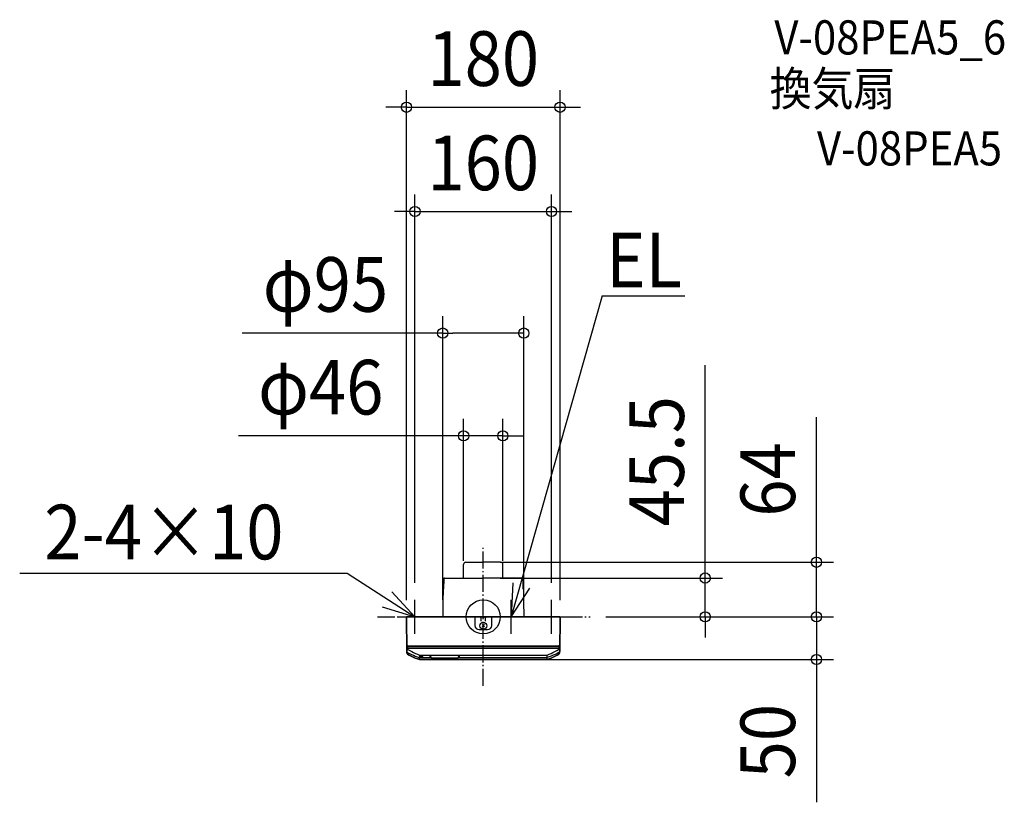
# Model space of a CAD drawing. Extents: x -543 to 611, y -217 to 700.
import ezdxf
from ezdxf.enums import TextEntityAlignment as Align

# ---------------------------------------------------------------- set-up
doc = ezdxf.new("R2010")
doc.units = 0
doc.header["$LTSCALE"] = 5
doc.header["$PDMODE"] = 3
doc.header["$PDSIZE"] = -2
doc.linetypes.add('DASHDOT', pattern=[5.5, 4, -0.6, 0.3, -0.6])
doc.layers.get('DEFPOINTS').update_dxf_attribs({"linetype": 'CONTINUOUS'})
for name, color, linetype in [('ARRANGE', 1, 'CONTINUOUS'), ('BASIS', 6, 'DASHDOT'), ('DETAIL', 5, 'CONTINUOUS'), ('ETC', 61, 'CONTINUOUS'), ('NOTE', 4, 'CONTINUOUS'), ('OUTLINE', 3, 'CONTINUOUS'), ('SIZE', 30, 'CONTINUOUS')]:
    doc.layers.add(name, color=color, linetype=linetype)
doc.styles.get("Standard").update_dxf_attribs({"font": 'SIMPLEX.shx', "width": 0.9, "height": 64, "bigfont": 'BIGFONT.shx'})

msp = doc.modelspace()

# ---------------------------------------------------------------- linework, layer by layer
at = {"layer": 'ARRANGE', "color": 1, "linetype": 'CONTINUOUS'}
msp.add_circle((0, 0), 20, dxfattribs=at)
msp.add_point((0, 0), dxfattribs=at)
at = {"layer": 'BASIS', "color": 6, "linetype": 'DASHDOT'}
for p, q in [((0, -80.813238), (0, 80.806138)), ((-123.753937, 0.000003), (125.329624, -0.000003))]:
    msp.add_line(p, q, dxfattribs=at)
at = {"layer": 'DEFPOINTS', "color": 30, "linetype": 'CONTINUOUS'}
for p in [(90.002859, 597.043438), (80, 474.844799), (47.499969, 332.432852), (23, 212.071787), (0, 64), (-23, 45.498192), (0, 45.5), (23, 45.498192), (-80, 19.999998), (80, 19.999998), (47.499969, 0), (123.753937, 0.000003), (123.753937, 0.000003), (123.753937, 0.000003), (260.208334, 0.000003), (390.444172, 0.000003), (-89.997154, -0.302833), (-47.5, -0.00355), (90.002859, -0.302618), (0, -49.999976), (390.444172, -49.999976)]:
    msp.add_point(p, dxfattribs=at)
at = {"layer": 'DETAIL', "color": 5, "linetype": 'CONTINUOUS'}
for p, q in [((-23, 45.498192), (-23, 61.398192)), ((-20.4, 63.998192), (0, 64)), ((20.4, 63.998192), (0, 64)), ((23, 45.498192), (23, 61.398192)), ((-46.339528, 44.547328), (-46.528657, 33.030095)), ((-46.339531, 44.547185), (-46.338616, 44.558806)), ((-46.336631, 44.6069), (-46.339529, 44.54728)), ((-46.330431, 44.663307), (-46.336631, 44.6069)), ((-46.32017, 44.722454), (-46.330431, 44.663307)), ((-46.30413, 44.787583), (-46.32017, 44.722454)), ((-46.286039, 44.843511), (-46.30413, 44.787583)), ((-46.258806, 44.911155), (-46.286031, 44.843515)), ((-46.210786, 45.005536), (-46.258806, 44.911155)), ((-46.153332, 45.094092), (-46.210786, 45.005536)), ((-46.087122, 45.175849), (-46.153332, 45.094092)), ((-46.012902, 45.249872), (-46.087122, 45.175849)), ((-45.931547, 45.315358), (-46.012902, 45.249872)), ((-45.843974, 45.371557), (-45.931547, 45.315358)), ((-45.751226, 45.417871), (-45.843974, 45.371557)), ((-45.654331, 45.453806), (-45.751226, 45.417871)), ((-45.554349, 45.478986), (-45.654331, 45.453806)), ((-45.45236, 45.493145), (-45.554349, 45.478986)), ((-45.373494, 45.496433), (-45.45236, 45.493145)), ((-45.373494, 45.496433), (0, 45.5)), ((45.373494, 45.496433), (0, 45.5)), ((45.373494, 45.496433), (45.45236, 45.493145)), ((45.45236, 45.493145), (45.554349, 45.478986)), ((45.554349, 45.478986), (45.654331, 45.453806)), ((45.654331, 45.453806), (45.751226, 45.417871)), ((45.751226, 45.417871), (45.843974, 45.371557)), ((45.843974, 45.371557), (45.931547, 45.315358)), ((45.931547, 45.315358), (46.012902, 45.249872)), ((46.012902, 45.249872), (46.087122, 45.175849)), ((46.087122, 45.175849), (46.153332, 45.094092)), ((46.153332, 45.094092), (46.210786, 45.005536)), ((46.210786, 45.005536), (46.258806, 44.911155)), ((46.258806, 44.911155), (46.286031, 44.843515)), ((46.286039, 44.843511), (46.30413, 44.787583)), ((46.30413, 44.787583), (46.32017, 44.722454)), ((46.32017, 44.722454), (46.330431, 44.663307)), ((46.330431, 44.663307), (46.336631, 44.6069)), ((46.336631, 44.6069), (46.339529, 44.54728)), ((46.339531, 44.547185), (46.338616, 44.558806)), ((46.339528, 44.547328), (46.528657, 33.030095)), ((-47.141478, 31.587114), (-47.338515, 18.500755)), ((-47.141478, 31.587114), (-47.139358, 31.628353)), ((-47.139371, 31.58736), (-47.141478, 31.587114)), ((-47.139358, 31.628353), (-47.133884, 31.669042)), ((-47.133884, 31.669042), (-47.125089, 31.709145)), ((-47.125089, 31.709145), (-47.113046, 31.748359)), ((-47.113046, 31.748359), (-47.097868, 31.786365)), ((-46.528657, 33.030095), (-47.097868, 31.786365)), ((46.528657, 33.030095), (47.097868, 31.786365)), ((47.113046, 31.748359), (47.097868, 31.786365)), ((47.125089, 31.709145), (47.113046, 31.748359)), ((47.133884, 31.669042), (47.125089, 31.709145)), ((47.139358, 31.628353), (47.133884, 31.669042)), ((47.141478, 31.587114), (47.139358, 31.628353)), ((47.139371, 31.58736), (47.141478, 31.587114)), ((47.141478, 31.587114), (47.338515, 18.500755)), ((-47.338515, 18.500755), (-47.5, -0.00355)), ((47.338515, 18.500755), (47.5, -0.00355)), ((-89.702871, 0), (89.702871, 0)), ((-10.965849, 0), (-10.894539, -0.005748)), ((10.965849, 0), (10.886833, -0.005624)), ((10.894539, -0.005748), (10.965849, 0)), ((-90.002859, -0.302618), (-89.653778, -40.310497)), ((-9.972807, -0.198254), (-9.965197, -0.198104)), ((-9.972807, -0.198255), (-9.886888, -10.043633)), ((-9.972166, -0.992305), (-9.965887, -0.991273)), ((-9.965197, -0.198104), (-9.942423, -0.197978)), ((-9.911944, -10.045793), (-9.893167, -10.044665)), ((-9.893167, -10.044665), (-9.886888, -10.043633)), ((-2.713613, -0.982274), (-2.709765, -0.982548)), ((-2.709765, -0.982548), (-2.638467, -5.067244)), ((1.378858, -11.834838), (-1.378858, -9.077125)), ((-1.378856, -11.834841), (1.378856, -9.077122)), ((2.638467, -5.067244), (2.709765, -0.982548)), ((2.713613, -0.982274), (2.709765, -0.982548)), ((9.886888, -10.043633), (9.972807, -0.198255)), ((9.893168, -10.044665), (9.886888, -10.043633)), ((9.911945, -10.045793), (9.893168, -10.044665)), ((89.653754, -40.312928), (90.002859, -0.302618)), ((89.997154, -0.302833), (90.002859, -0.302618)), ((-4.887078, -15), (4.887078, -15)), ((-89.700338, -34.313489), (-89.705964, -34.330563)), ((-89.683192, -34.296651), (-89.700338, -34.313489)), ((-89.654595, -34.279952), (-89.683192, -34.296651)), ((-89.614893, -34.263651), (-89.654595, -34.279952)), ((-89.564783, -34.24797), (-89.614893, -34.263651)), ((-89.504528, -34.232934), (-89.564783, -34.24797)), ((-89.434404, -34.218604), (-89.504528, -34.232934)), ((-89.354802, -34.205078), (-89.434404, -34.218604)), ((-89.265784, -34.192417), (-89.354802, -34.205078)), ((-89.168665, -34.180798), (-89.265784, -34.192417)), ((-89.065103, -34.170429), (-89.168665, -34.180798)), ((-88.955394, -34.161298), (-89.065103, -34.170429)), ((-88.840128, -34.153445), (-88.955394, -34.161298)), ((-88.71991, -34.14692), (-88.840128, -34.153445)), ((-88.594982, -34.141767), (-88.71991, -34.14692)), ((-88.467029, -34.138039), (-88.594982, -34.141767)), ((-88.337685, -34.135811), (-88.467029, -34.138039)), ((-88.207727, -34.13507), (-88.337685, -34.135811)), ((-88.207727, -34.13507), (88.207727, -34.13507)), ((88.337685, -34.135811), (88.207727, -34.13507)), ((88.467029, -34.138039), (88.337685, -34.135811)), ((88.594982, -34.141767), (88.467029, -34.138039)), ((88.71991, -34.14692), (88.594982, -34.141767)), ((88.840128, -34.153445), (88.71991, -34.14692)), ((88.955394, -34.161298), (88.840128, -34.153445)), ((89.065103, -34.170429), (88.955394, -34.161298)), ((89.168665, -34.180798), (89.065103, -34.170429)), ((89.265784, -34.192417), (89.168665, -34.180798)), ((89.354802, -34.205078), (89.265784, -34.192417)), ((89.434404, -34.218604), (89.354802, -34.205078)), ((89.504528, -34.232934), (89.434404, -34.218604)), ((89.564783, -34.24797), (89.504528, -34.232934)), ((89.614893, -34.263651), (89.564783, -34.24797)), ((89.654595, -34.279952), (89.614893, -34.263651)), ((89.683192, -34.296651), (89.654595, -34.279952)), ((89.700338, -34.313489), (89.683192, -34.296651)), ((89.705964, -34.330563), (89.700338, -34.313489)), ((-89.694442, -34.812002), (-89.701595, -34.831127)), ((-89.672992, -34.793179), (-89.694442, -34.812002)), ((-89.676163, -36.664699), (-89.685606, -36.663316)), ((-89.685606, -36.663316), (-89.676094, -36.818184)), ((-89.647978, -36.6659), (-89.676163, -36.664699)), ((-89.676094, -36.818184), (-89.650366, -36.971225)), ((-89.636954, -34.774543), (-89.672992, -34.793179)), ((-89.653778, -40.310497), (-89.647405, -40.429703)), ((-89.652533, -40.357721), (-89.653778, -40.31054)), ((-89.637248, -42.19749), (-89.653606, -40.323037)), ((-89.650366, -36.971225), (-89.608703, -37.120773)), ((-89.601405, -36.666904), (-89.647978, -36.6659)), ((-89.647405, -40.429703), (-89.631135, -40.544149)), ((-89.587203, -34.756441), (-89.636954, -34.774543)), ((-89.631135, -40.544149), (-89.60609, -40.653118)), ((-89.608703, -37.120773), (-89.551556, -37.265202)), ((-89.60609, -40.653118), (-89.592266, -40.696664)), ((-89.53703, -36.667698), (-89.601405, -36.666904)), ((-89.582257, -40.737519), (-89.592266, -40.696664)), ((-89.524435, -34.739174), (-89.587203, -34.756441)), ((-89.528148, -40.893481), (-89.582257, -40.737519)), ((-89.551556, -37.265202), (-89.479549, -37.40294)), ((-89.358325, -36.668621), (-89.53703, -36.667698)), ((-89.459265, -41.044145), (-89.528148, -40.893481)), ((-89.448898, -34.722767), (-89.524435, -34.739174)), ((-89.479549, -37.40294), (-89.393464, -37.532488)), ((-89.375961, -41.187879), (-89.459265, -41.044145)), ((-89.360574, -34.707265), (-89.448898, -34.722767)), ((-89.393464, -37.532488), (-89.294238, -37.652437)), ((-89.278055, -41.323969), (-89.375961, -41.187879)), ((-89.260952, -34.692916), (-89.360574, -34.707265)), ((-88.983646, -36.668273), (-89.358325, -36.668621)), ((-89.294238, -37.652437), (-89.182951, -37.761483)), ((-89.165062, -41.451921), (-89.278055, -41.323969)), ((-89.150963, -34.679946), (-89.260952, -34.692916)), ((-89.182951, -37.761483), (-89.060813, -37.858437)), ((-89.038227, -41.56944), (-89.165062, -41.451921)), ((-89.03227, -34.668462), (-89.150963, -34.679946)), ((-89.060813, -37.858437), (-88.929154, -37.942247)), ((-88.898788, -41.673756), (-89.038227, -41.56944)), ((-88.906754, -34.65865), (-89.03227, -34.668462)), ((-88.185663, -36.663316), (-88.983646, -36.668273)), ((-88.592417, -38.135088), (-88.929154, -37.942247)), ((-88.774689, -34.650503), (-88.906754, -34.65865)), ((-88.746279, -41.765792), (-88.898788, -41.673756)), ((-88.636196, -34.644047), (-88.774689, -34.650503)), ((-88.746279, -41.765792), (-86.487264, -42.921421)), ((-86.623404, -44.907295), (-88.730614, -43.744479)), ((-88.493619, -34.639371), (-88.636196, -34.644047)), ((-88.254664, -38.326339), (-88.592417, -38.135088)), ((-88.349637, -34.636581), (-88.493619, -34.639371)), ((-88.203358, -34.635644), (-88.349637, -34.636581)), ((-88.254664, -38.326339), (-86.080067, -39.582811)), ((-88.203358, -34.635644), (88.203358, -34.635644)), ((-87.855191, -36.852628), (-88.185663, -36.663313)), ((-87.523827, -37.040312), (-87.855191, -36.852628)), ((87.523819, -37.040312), (-87.523827, -37.040312)), ((-84.320214, -46.086052), (-86.623404, -44.907295)), ((-86.487264, -42.921421), (-84.206043, -43.999541)), ((-86.080067, -39.582811), (-83.879813, -40.761562)), ((-81.98066, -47.189598), (-84.320214, -46.086052)), ((-84.206043, -43.999541), (-81.905537, -45.001146)), ((-83.879813, -40.761562), (-81.655994, -41.862817)), ((-81.905537, -45.001146), (-79.589625, -45.926664)), ((-81.655994, -41.862817), (-79.412536, -42.885937)), ((-79.589625, -45.926664), (-77.26212, -46.776629)), ((-79.412536, -42.885937), (-77.153375, -43.830473)), ((-77.153375, -43.830473), (-74.880498, -44.696875)), ((-74.880385, -44.695769), (-74.880498, -44.696853)), ((-74.880498, -44.696853), (-74.880496, -47.567612)), ((-74.880136, -44.694692), (-74.880385, -44.695769)), ((-74.879754, -44.693622), (-74.880136, -44.694692)), ((-74.87923, -44.69256), (-74.879754, -44.693622)), ((-74.878556, -44.691504), (-74.87923, -44.69256)), ((-74.877733, -44.690455), (-74.878556, -44.691504)), ((-74.877733, -44.690455), (-74.855742, -44.655565)), ((-74.877733, -44.690455), (74.877733, -44.690455)), ((-73.8805, -45.818379), (-70.8805, -45.818379)), ((-73.8805, -46.454798), (-73.8805, -45.818379)), ((-73.8805, -46.454798), (-73.3805, -45.904127)), ((-73.3805, -45.901319), (-73.3805, -45.818379)), ((-73.3805, -45.904127), (-71.3805, -45.904127)), ((-71.3805, -45.901319), (-71.3805, -45.818379)), ((-70.8805, -46.454798), (-71.3805, -45.904127)), ((-70.8805, -46.454798), (-70.8805, -45.818379)), ((-28.25, -45.098776), (-62.25, -45.098776)), ((-61.483985, -46.474772), (-62.25, -45.098776)), ((-62.25, -46.771308), (-62.25, -45.098776)), ((-28.25, -45.098776), (-29.050933, -46.537692)), ((-28.25, -45.098776), (-28.25, -46.771308)), ((74.877733, -44.690455), (74.878555, -44.691504)), ((74.878555, -44.691504), (74.879229, -44.69256)), ((74.879229, -44.69256), (74.879753, -44.693622)), ((74.879753, -44.693622), (74.880135, -44.694692)), ((74.880135, -44.694692), (74.880385, -44.695769)), ((74.880385, -44.695769), (74.880498, -44.696853)), ((74.880496, -47.393333), (74.880498, -44.696853)), ((74.880498, -44.696875), (77.153315, -43.830497)), ((77.153315, -43.830497), (79.412446, -42.885976)), ((79.589625, -45.926664), (77.26212, -46.776629)), ((79.412446, -42.885976), (81.655911, -41.862856)), ((81.905537, -45.001146), (79.589625, -45.926664)), ((81.655911, -41.862856), (83.879756, -40.761591)), ((84.206043, -43.999541), (81.905537, -45.001146)), ((84.320214, -46.086052), (81.98066, -47.189598)), ((83.879756, -40.761591), (86.080044, -39.582824)), ((86.487264, -42.921421), (84.206043, -43.999541)), ((86.623404, -44.907295), (84.320214, -46.086052)), ((86.080044, -39.582824), (88.254686, -38.326327)), ((88.746279, -41.765792), (86.487264, -42.921421)), ((88.730614, -43.744479), (86.623404, -44.907295)), ((87.855185, -36.852631), (87.523819, -37.040312)), ((88.185663, -36.663292), (87.855185, -36.852631)), ((88.983646, -36.668273), (88.185663, -36.663316)), ((88.349637, -34.636581), (88.203358, -34.635644)), ((88.592415, -38.13509), (88.254686, -38.326327)), ((88.493619, -34.639371), (88.349637, -34.636581)), ((88.636196, -34.644047), (88.493619, -34.639371)), ((88.929154, -37.942248), (88.592415, -38.13509)), ((88.774689, -34.650503), (88.636196, -34.644047)), ((88.746279, -41.765792), (88.898788, -41.673756)), ((88.906754, -34.65865), (88.774689, -34.650503)), ((88.898788, -41.673756), (89.038227, -41.56944)), ((89.03227, -34.668462), (88.906754, -34.65865)), ((89.061032, -37.858271), (88.929154, -37.942247)), ((89.358325, -36.668621), (88.983646, -36.668273)), ((89.150963, -34.679946), (89.03227, -34.668462)), ((89.038227, -41.56944), (89.165062, -41.451921)), ((89.181807, -37.762504), (89.061032, -37.858271)), ((89.260952, -34.692916), (89.150963, -34.679946)), ((89.165062, -41.451921), (89.278055, -41.323969)), ((89.293009, -37.653749), (89.181807, -37.762504)), ((89.360574, -34.707265), (89.260952, -34.692916)), ((89.278055, -41.323969), (89.375961, -41.187879)), ((89.392619, -37.533612), (89.293009, -37.653749)), ((89.53703, -36.667698), (89.358325, -36.668621)), ((89.448898, -34.722767), (89.360574, -34.707265)), ((89.375961, -41.187879), (89.459265, -41.044145)), ((89.478873, -37.40406), (89.392619, -37.533612)), ((89.524435, -34.739174), (89.448898, -34.722767)), ((89.459265, -41.044145), (89.528148, -40.893481)), ((89.551233, -37.265912), (89.478873, -37.40406)), ((89.587203, -34.756441), (89.524435, -34.739174)), ((89.528148, -40.893481), (89.582257, -40.737519)), ((89.601405, -36.666904), (89.53703, -36.667698)), ((89.608474, -37.121453), (89.551233, -37.265912)), ((89.582257, -40.737519), (89.59394, -40.68983)), ((89.636954, -34.774543), (89.587203, -34.756441)), ((89.623454, -40.582274), (89.590998, -40.704229)), ((89.647978, -36.6659), (89.601405, -36.666904)), ((89.650276, -36.971628), (89.608474, -37.121453)), ((89.645182, -40.450599), (89.623454, -40.582274)), ((89.672992, -34.793179), (89.636954, -34.774543)), ((89.637248, -42.19749), (89.652912, -40.402583)), ((89.653754, -40.312928), (89.645182, -40.450599)), ((89.676163, -36.664699), (89.647978, -36.6659)), ((89.676074, -36.81845), (89.650276, -36.971628)), ((89.653755, -40.313008), (89.652533, -40.357722)), ((89.694442, -34.812002), (89.672992, -34.793179)), ((89.685606, -36.663316), (89.676074, -36.81845)), ((89.685606, -36.663316), (89.676163, -36.664699)), ((89.701595, -34.831127), (89.694442, -34.812002)), ((-79.607216, -48.216849), (-81.98066, -47.189598)), ((-77.202351, -49.166718), (-79.607216, -48.216849)), ((-77.26212, -46.776629), (-74.925659, -47.552163)), ((-74.880499, -49.999976), (-77.202351, -49.166718)), ((-74.925659, -47.552163), (-74.8805, -47.567612)), ((-74.8805, -47.567612), (-61.483001, -47.567612)), ((-74.880498, -49.999976), (-74.8805, -47.567612)), ((74.880498, -49.999976), (-74.880498, -49.999976)), ((-73.8805, -46.454798), (-70.8805, -46.454798)), ((-62.25, -46.771308), (-62.077542, -46.957648)), ((-62.077542, -46.957648), (-61.98895, -47.051973)), ((-61.98895, -47.051973), (-61.89904, -47.146714)), ((-61.89904, -47.146714), (-61.807944, -47.241475)), ((-61.807944, -47.241475), (-61.716036, -47.335837)), ((-61.716036, -47.335837), (-61.623555, -47.429222)), ((-61.623555, -47.429222), (-61.531036, -47.521027)), ((-61.531036, -47.521027), (-61.438833, -47.610447)), ((-61.287849, -46.831603), (-61.483985, -46.474772)), ((-61.438833, -47.610447), (-61.347731, -47.696617)), ((-61.347731, -47.696617), (-61.258253, -47.778417)), ((-61.122477, -47.140545), (-61.287849, -46.831603)), ((-61.258253, -47.778417), (-61.17154, -47.854617)), ((-61.17154, -47.854617), (-61.08838, -47.923665)), ((-60.98763, -47.40299), (-61.122477, -47.140545)), ((-61.08838, -47.923665), (-61.010358, -47.983813)), ((-61.010358, -47.983813), (-60.938593, -48.032918)), ((-60.883544, -47.622111), (-60.98763, -47.40299)), ((-60.938593, -48.032918), (-60.875271, -48.068516)), ((-60.809591, -47.794699), (-60.883544, -47.622111)), ((-60.875271, -48.068516), (-60.821959, -48.087661)), ((-60.821959, -48.087661), (-60.801728, -48.090019)), ((-60.766935, -47.921612), (-60.809591, -47.794699)), ((-60.807376, -48.090025), (-29.695686, -48.090025)), ((-60.801728, -48.090019), (-60.781633, -48.086932)), ((-60.781633, -48.086932), (-60.756484, -48.062315)), ((-60.750434, -48.00913), (-60.766935, -47.921612)), ((-60.756484, -48.062315), (-60.750434, -48.00913)), ((-29.735056, -47.930424), (-29.749996, -48.022358)), ((-29.749996, -48.022358), (-29.735629, -48.075132)), ((-29.735629, -48.075132), (-29.698846, -48.090025)), ((-29.69275, -47.800803), (-29.735056, -47.930424)), ((-29.698846, -48.090025), (-29.69236, -48.089772)), ((-29.622543, -47.635446), (-29.69275, -47.800803)), ((-29.69236, -48.089772), (-29.620171, -48.066286)), ((-29.531446, -47.441514), (-29.622543, -47.635446)), ((-29.620171, -48.066286), (-29.51839, -48.004372)), ((-29.42519, -47.231185), (-29.531446, -47.441514)), ((-29.51839, -48.004372), (-29.38662, -47.903413)), ((-29.307078, -47.007566), (-29.42519, -47.231185)), ((-29.38662, -47.903413), (-29.224014, -47.762488)), ((-29.181776, -46.775416), (-29.307078, -47.007566)), ((-29.224014, -47.762488), (-29.029873, -47.580337)), ((-29.050933, -46.537692), (-29.181776, -46.775416)), ((-29.029873, -47.580337), (-28.803359, -47.355557)), ((-29.01705, -47.567612), (74.8805, -47.567612)), ((-28.803359, -47.355557), (-28.543268, -47.086187)), ((-28.543268, -47.086187), (-28.25, -46.771308)), ((74.880498, -49.999976), (74.8805, -47.567612)), ((77.202351, -49.166718), (74.880499, -49.999976)), ((74.925659, -47.552163), (74.8805, -47.567612)), ((77.26212, -46.776629), (74.925659, -47.552163)), ((79.607216, -48.216849), (77.202351, -49.166718)), ((81.98066, -47.189598), (79.607216, -48.216849))]:
    msp.add_line(p, q, dxfattribs=at)
msp.add_circle((0, -10.455982), 4.05, dxfattribs=at)
for centre, radius, start, end in [((-20.4, 61.398192), 2.6, 90, 180), ((20.4, 61.398192), 2.6, 0, 90), ((-89.702861, -0.3), 0.3, 90, 180.499984), ((-10.1728, -0.2), 0.2, 0.5, 90), ((-3.709613, -1), 1, 1, 90), ((3.709613, -1), 1, 90, 179), ((10.1728, -0.2), 0.2, 90, 179.5), ((89.702861, -0.3), 0.3, 359.500016, 90), ((-4.887078, -10), 5, 180.5, 270), ((4.887078, -10), 5, 270, 359.5), ((-87.837316, -42.181783), 1.8, 180.5, 240.246055), ((87.837316, -42.181783), 1.8, 299.753945, 359.5)]:
    msp.add_arc(centre, radius, start, end, dxfattribs=at)
msp.add_point((0, -10.455982), dxfattribs=at)
at = {"layer": 'NOTE', "color": 4, "linetype": 'CONTINUOUS'}
for p, q in [((139.464011, 375.960094), (32.699989, 0)), ((139.464011, 375.960094), (236.180804, 375.960094)), ((-543.25127, 51.229683), (-159.584244, 51.229683)), ((-159.584244, 51.229683), (-80.000001, -0.000001)), ((34.730925, 39.948409), (32.69999, 0.000001)), ((-80.000001, -0.000001), (-107.304876, 29.23087)), ((32.69999, 0.000001), (54.433036, 33.580869)), ((-118.262152, 11.662238), (-80.000001, -0.000001)), ((-80, -20.000002), (-80, 19.999998)), ((32.69999, -19.999999), (32.69999, 20.000001)), ((80, -20.000002), (80, 19.999998)), ((12.69999, 0.000001), (52.69999, 0.000001)), ((-100, -0.000002), (-60, -0.000002)), ((60, -0.000002), (100, -0.000002))]:
    msp.add_line(p, q, dxfattribs=at)
at = {"layer": 'OUTLINE', "color": 3, "linetype": 'CONTINUOUS'}
for p, q in [((-23, 45.498192), (-23, 61.398192)), ((-20.4, 63.998192), (0, 64)), ((20.4, 63.998192), (0, 64)), ((23, 45.498192), (23, 61.398192)), ((-46.339528, 44.547328), (-46.528657, 33.030095)), ((-46.339531, 44.547185), (-46.338616, 44.558806)), ((-46.336631, 44.6069), (-46.339529, 44.54728)), ((-46.330431, 44.663307), (-46.336631, 44.6069)), ((-46.32017, 44.722454), (-46.330431, 44.663307)), ((-46.30413, 44.787583), (-46.32017, 44.722454)), ((-46.286039, 44.843511), (-46.30413, 44.787583)), ((-46.258806, 44.911155), (-46.286031, 44.843515)), ((-46.210786, 45.005536), (-46.258806, 44.911155)), ((-46.153332, 45.094092), (-46.210786, 45.005536)), ((-46.087122, 45.175849), (-46.153332, 45.094092)), ((-46.012902, 45.249872), (-46.087122, 45.175849)), ((-45.931547, 45.315358), (-46.012902, 45.249872)), ((-45.843974, 45.371557), (-45.931547, 45.315358)), ((-45.751226, 45.417871), (-45.843974, 45.371557)), ((-45.654331, 45.453806), (-45.751226, 45.417871)), ((-45.554349, 45.478986), (-45.654331, 45.453806)), ((-45.45236, 45.493145), (-45.554349, 45.478986)), ((-45.373494, 45.496433), (-45.45236, 45.493145)), ((-45.373494, 45.496433), (0, 45.5)), ((45.373494, 45.496433), (0, 45.5)), ((45.373494, 45.496433), (45.45236, 45.493145)), ((45.45236, 45.493145), (45.554349, 45.478986)), ((45.554349, 45.478986), (45.654331, 45.453806)), ((45.654331, 45.453806), (45.751226, 45.417871)), ((45.751226, 45.417871), (45.843974, 45.371557)), ((45.843974, 45.371557), (45.931547, 45.315358)), ((45.931547, 45.315358), (46.012902, 45.249872)), ((46.012902, 45.249872), (46.087122, 45.175849)), ((46.087122, 45.175849), (46.153332, 45.094092)), ((46.153332, 45.094092), (46.210786, 45.005536)), ((46.210786, 45.005536), (46.258806, 44.911155)), ((46.258806, 44.911155), (46.286031, 44.843515)), ((46.286039, 44.843511), (46.30413, 44.787583)), ((46.30413, 44.787583), (46.32017, 44.722454)), ((46.32017, 44.722454), (46.330431, 44.663307)), ((46.330431, 44.663307), (46.336631, 44.6069)), ((46.336631, 44.6069), (46.339529, 44.54728)), ((46.339531, 44.547185), (46.338616, 44.558806)), ((46.339528, 44.547328), (46.528657, 33.030095)), ((-47.141478, 31.587114), (-47.338515, 18.500755)), ((-47.141478, 31.587114), (-47.139358, 31.628353)), ((-47.139371, 31.58736), (-47.141478, 31.587114)), ((-47.139358, 31.628353), (-47.133884, 31.669042)), ((-47.133884, 31.669042), (-47.125089, 31.709145)), ((-47.125089, 31.709145), (-47.113046, 31.748359)), ((-47.113046, 31.748359), (-47.097868, 31.786365)), ((-46.528657, 33.030095), (-47.097868, 31.786365)), ((46.528657, 33.030095), (47.097868, 31.786365)), ((47.113046, 31.748359), (47.097868, 31.786365)), ((47.125089, 31.709145), (47.113046, 31.748359)), ((47.133884, 31.669042), (47.125089, 31.709145)), ((47.139358, 31.628353), (47.133884, 31.669042)), ((47.141478, 31.587114), (47.139358, 31.628353)), ((47.139371, 31.58736), (47.141478, 31.587114)), ((47.141478, 31.587114), (47.338515, 18.500755)), ((-47.338515, 18.500755), (-47.5, -0.00355)), ((47.338515, 18.500755), (47.5, -0.00355)), ((89.702871, 0), (-89.702871, 0)), ((-89.653754, -40.312928), (-90.002859, -0.302618)), ((-89.997154, -0.302833), (-90.002859, -0.302618)), ((90.002859, -0.302618), (89.653778, -40.310497)), ((-89.637248, -42.19749), (-89.652912, -40.402583)), ((-88.730614, -43.744479), (-86.623404, -44.907295)), ((-86.623404, -44.907295), (-84.320214, -46.086052)), ((-84.320214, -46.086052), (-81.98066, -47.189598)), ((81.98066, -47.189598), (84.320214, -46.086052)), ((84.320214, -46.086052), (86.623404, -44.907295)), ((86.623404, -44.907295), (88.730614, -43.744479)), ((89.637248, -42.19749), (89.653606, -40.323037)), ((-81.98066, -47.189598), (-79.607216, -48.216849)), ((-79.607216, -48.216849), (-77.202351, -49.166718)), ((-77.202351, -49.166718), (-74.880499, -49.999976)), ((-74.880498, -49.999976), (74.880498, -49.999976)), ((74.880499, -49.999976), (77.202351, -49.166718)), ((77.202351, -49.166718), (79.607216, -48.216849)), ((79.607216, -48.216849), (81.98066, -47.189598))]:
    msp.add_line(p, q, dxfattribs=at)
for centre, radius, start, end in [((-20.4, 61.398192), 2.6, 90, 180), ((20.4, 61.398192), 2.6, 0, 90), ((-89.702861, -0.3), 0.3, 90, 180.499984), ((89.702861, -0.3), 0.3, 359.500016, 90), ((-87.837316, -42.181783), 1.8, 180.5, 240.246055), ((87.837316, -42.181783), 1.8, 299.753945, 359.5)]:
    msp.add_arc(centre, radius, start, end, dxfattribs=at)
at = {"layer": 'SIZE', "color": 30, "linetype": 'CONTINUOUS'}
for p, q in [((-89.997154, 19.697167), (-89.997154, 617.043438)), ((90.002859, 19.697382), (90.002859, 617.043438)), ((-101.997154, 597.043438), (-113.997154, 597.043438)), ((-89.997154, 597.043438), (-101.997154, 597.043438)), ((-89.997154, 597.043438), (90.002859, 597.043438)), ((90.002859, 597.043438), (102.002859, 597.043438)), ((102.002859, 597.043438), (114.002859, 597.043438)), ((-80, 39.999998), (-80, 494.844799)), ((80, 39.999998), (80, 494.844799)), ((-92, 474.844799), (-104, 474.844799)), ((-80, 474.844799), (-92, 474.844799)), ((-80, 474.844799), (80, 474.844799)), ((80, 474.844799), (92, 474.844799)), ((92, 474.844799), (104, 474.844799)), ((-47.5, 19.99645), (-47.5, 352.432852)), ((47.499969, 20), (47.499969, 352.432852)), ((-47.5, 332.432852), (-282.630095, 332.432852)), ((-47.5, 332.432852), (-35.5, 332.432852)), ((35.499969, 332.432852), (-35.5, 332.432852)), ((47.499969, 332.432852), (35.499969, 332.432852)), ((260.208334, 57.5), (260.208334, 295.042857)), ((-23, 65.498192), (-23, 232.071787)), ((23, 65.498192), (23, 232.071787)), ((390.444172, 76), (390.444172, 234)), ((-35, 212.071787), (-286.773763, 212.071787)), ((-23, 212.071787), (-35, 212.071787)), ((23, 212.071787), (-23, 212.071787)), ((23, 212.071787), (35, 212.071787)), ((35, 212.071787), (47, 212.071787)), ((390.444172, 64), (390.444172, 76)), ((20, 64), (410.444172, 64)), ((390.444172, 0.000003), (390.444172, 64)), ((260.208334, 45.5), (260.208334, 57.5)), ((20, 45.5), (280.208334, 45.5)), ((260.208334, 0.000003), (260.208334, 45.5)), ((390.444172, 12.000003), (390.444172, 24.000003)), ((390.444172, 0.000003), (390.444172, 12.000003)), ((143.753937, 0.000003), (410.444172, 0.000003)), ((143.753937, 0.000003), (280.208334, 0.000003)), ((143.753937, 0.000003), (410.444172, 0.000003)), ((260.208334, 0.000003), (260.208334, -11.999997)), ((390.444172, 0.000003), (390.444172, -49.999976)), ((390.444172, 0.000003), (390.444172, -11.999997)), ((260.208334, -11.999997), (260.208334, -23.999997)), ((390.444172, -11.999997), (390.444172, -23.999997)), ((20, -49.999976), (410.444172, -49.999976)), ((390.444172, -49.999976), (390.444172, -61.999976)), ((390.444172, -61.999976), (390.444172, -217.257119))]:
    msp.add_line(p, q, dxfattribs=at)
for centre in [(-89.997154, 597.043438), (90.002859, 597.043438), (-80, 474.844799), (80, 474.844799), (-47.5, 332.432852), (47.499969, 332.432852), (-23, 212.071787), (23, 212.071787), (390.444172, 64), (260.208334, 45.5), (260.208334, 0.000003), (390.444172, 0.000003), (390.444172, 0.000003), (390.444172, -49.999976)]:
    msp.add_circle(centre, 6, dxfattribs=at)

# ---------------------------------------------------------------- texts
at = {"layer": 'ETC', "color": 61, "linetype": 'CONTINUOUS', "width": 0.9}
for s, p in [('V-08PEA5_6', (341.118826, 658.876269)), ('換気扇', (335.692981, 598.806153)), ('V-08PEA5', (391.114794, 528.852075))]:
    msp.add_text(s, height=40, dxfattribs=at).set_placement(p)
at = {"layer": 'NOTE', "color": 4, "linetype": 'CONTINUOUS', "width": 0.9}
for s, p in [('EL', (143.947192, 386.060378)), ('2-4×10', (-514.407866, 67.358905))]:
    msp.add_text(s, height=64, dxfattribs=at).set_placement(p)
at = {"layer": 'SIZE', "color": 30, "linetype": 'CONTINUOUS', "width": 0.9}
for s, p in [('180', (0.002853, 622.043438)), ('160', (0, 499.844799)), ('φ95', (-184.944381, 357.432852)), ('φ46', (-190.459478, 237.071787))]:
    msp.add_text(s, height=64, dxfattribs=at).set_placement(p, align=Align.CENTER)
for s, p in [('45.5', (235.208334, 182.271429)), ('64', (365.444172, 161)), ('50', (365.444172, -145.628547))]:
    msp.add_text(s, height=64, rotation=90, dxfattribs=at).set_placement(p, align=Align.CENTER)

doc.saveas('drawing.dxf')
